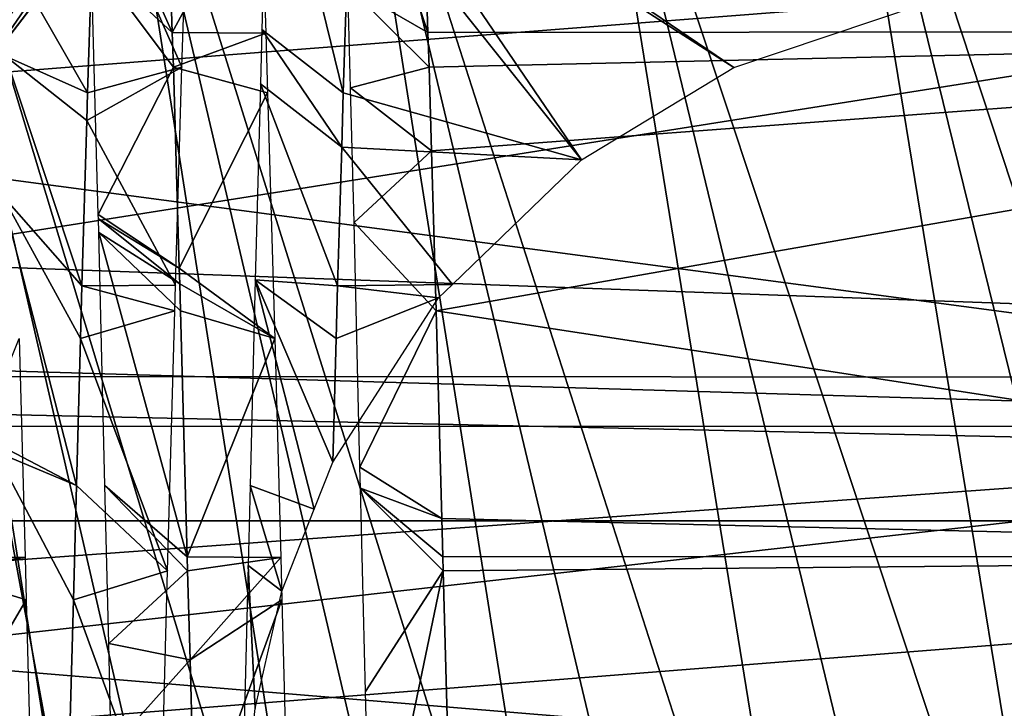
# Model space of a CAD drawing. Units: metres. Extents: x -0.056 to 0.136, y -0.208 to 0.091.
# Drawn here: x -0.042 to -0.037, y -0.182 to -0.178 of the extents above; entities that cross this region are included whole.
import ezdxf

# ---------------------------------------------------------------- set-up
doc = ezdxf.new("R2010")
doc.units = ezdxf.units.M
for name, color, linetype in [('Object_85', 8, 'CONTINUOUS'), ('Object_88', 8, 'CONTINUOUS'), ('Object_89', 8, 'CONTINUOUS')]:
    doc.layers.add(name, color=color, linetype=linetype)

msp = doc.modelspace()

# ---------------------------------------------------------------- linework, layer by layer
at = {"layer": 'Object_85'}
for points in [[(-0.024604, -0.177165, 0.110257), (-0.052604, -0.175591, 0.109823), (-0.052604, -0.179337, 0.11068)], [(-0.030604, -0.178312, 0.093508), (-0.040066, -0.177236, 0.092727), (-0.030604, -0.175868, 0.09128)], [(-0.053104, -0.177774, 0.104421), (-0.031604, -0.175945, 0.103801), (-0.031604, -0.180631, 0.105004)], [(-0.040541, -0.176789, 0.093427), (-0.040066, -0.177236, 0.092727), (-0.040031, -0.178323, 0.093493)], [(-0.040541, -0.176789, 0.093427), (-0.040031, -0.178323, 0.093493), (-0.040502, -0.17805, 0.094313)], [(-0.041006, -0.178304, 0.077256), (-0.040528, -0.178676, 0.077991), (-0.040964, -0.176895, 0.078199)], [(-0.040964, -0.176895, 0.078199), (-0.040528, -0.178676, 0.077991), (-0.040486, -0.177369, 0.078876)], [(-0.040475, -0.177093, 0.079144), (-0.038237, -0.178528, 0.078075), (-0.040472, -0.177008, 0.079227)], [(-0.037135, -0.178158, 0.078302), (-0.040472, -0.177008, 0.079227), (-0.038237, -0.178528, 0.078075)], [(-0.040486, -0.177369, 0.078876), (-0.03913, -0.179069, 0.077785), (-0.040475, -0.177093, 0.079144)], [(-0.040475, -0.177093, 0.079144), (-0.03913, -0.179069, 0.077785), (-0.038237, -0.178528, 0.078075)], [(-0.024604, -0.177165, 0.110257), (-0.052604, -0.179337, 0.11068), (-0.024604, -0.180343, 0.11077)], [(-0.042029, -0.177204, 0.093703), (-0.041552, -0.177691, 0.093048), (-0.041531, -0.178323, 0.093493)], [(-0.042029, -0.177204, 0.093703), (-0.041531, -0.178323, 0.093493), (-0.042008, -0.177881, 0.09421)], [(-0.041433, -0.177236, 0.078986), (-0.041986, -0.177369, 0.078876), (-0.041475, -0.178526, 0.078076)], [(-0.030604, -0.178312, 0.093508), (-0.040031, -0.178323, 0.093493), (-0.040066, -0.177236, 0.092727)], [(-0.042493, -0.177868, 0.077512), (-0.042028, -0.178676, 0.077991), (-0.041986, -0.177369, 0.078876)], [(-0.041475, -0.178526, 0.078076), (-0.041986, -0.177369, 0.078876), (-0.042028, -0.178676, 0.077991)], [(-0.041014, -0.177369, 0.092837), (-0.041531, -0.178323, 0.093493), (-0.041552, -0.177691, 0.093048)], [(-0.040983, -0.178327, 0.093486), (-0.041531, -0.178323, 0.093493), (-0.041014, -0.177369, 0.092837)], [(-0.040486, -0.177369, 0.078876), (-0.040528, -0.178676, 0.077991), (-0.03913, -0.179069, 0.077785)], [(-0.030604, -0.177626, 0.097119), (-0.053104, -0.177626, 0.097119), (-0.053104, -0.181187, 0.098217)], [(-0.030604, -0.177626, 0.097119), (-0.053104, -0.181187, 0.098217), (-0.030604, -0.181187, 0.098217)], [(-0.053104, -0.177774, 0.104421), (-0.031604, -0.180631, 0.105004), (-0.053104, -0.179993, 0.104913)], [(-0.042509, -0.178461, 0.077206), (-0.042028, -0.178676, 0.077991), (-0.042493, -0.177868, 0.077512)], [(-0.042008, -0.177881, 0.09421), (-0.041531, -0.178323, 0.093493), (-0.041524, -0.178526, 0.093637)], [(-0.042008, -0.177881, 0.09421), (-0.041524, -0.178526, 0.093637), (-0.041966, -0.17939, 0.094971)], [(-0.040502, -0.17805, 0.094313), (-0.040031, -0.178323, 0.093493), (-0.040024, -0.178526, 0.093637)], [(-0.040502, -0.17805, 0.094313), (-0.040024, -0.178526, 0.093637), (-0.040486, -0.178647, 0.094605)], [(-0.040983, -0.178327, 0.093486), (-0.041524, -0.178526, 0.093637), (-0.041531, -0.178323, 0.093493)], [(-0.040972, -0.178676, 0.093722), (-0.041524, -0.178526, 0.093637), (-0.040983, -0.178327, 0.093486)], [(-0.041014, -0.178624, 0.077112), (-0.040537, -0.178996, 0.077848), (-0.041006, -0.178304, 0.077256)], [(-0.041006, -0.178304, 0.077256), (-0.040537, -0.178996, 0.077848), (-0.040528, -0.178676, 0.077991)], [(-0.040024, -0.178526, 0.093637), (-0.040031, -0.178323, 0.093493), (-0.030604, -0.178312, 0.093508)], [(-0.030604, -0.178312, 0.093508), (-0.04001, -0.179017, 0.093867), (-0.040024, -0.178526, 0.093637)], [(-0.030604, -0.178312, 0.093508), (-0.039983, -0.179955, 0.094307), (-0.04001, -0.179017, 0.093867)], [(-0.030604, -0.181396, 0.094703), (-0.039983, -0.179955, 0.094307), (-0.030604, -0.178312, 0.093508)], [(-0.042531, -0.179274, 0.076787), (-0.042061, -0.179808, 0.077486), (-0.042509, -0.178461, 0.077206)], [(-0.042061, -0.179808, 0.077486), (-0.042032, -0.178838, 0.077918), (-0.042509, -0.178461, 0.077206)], [(-0.042509, -0.178461, 0.077206), (-0.042032, -0.178838, 0.077918), (-0.042028, -0.178676, 0.077991)], [(-0.041475, -0.178526, 0.078076), (-0.042032, -0.178838, 0.077918), (-0.041512, -0.179804, 0.077476)], [(-0.041475, -0.178526, 0.078076), (-0.042028, -0.178676, 0.077991), (-0.042032, -0.178838, 0.077918)], [(-0.041966, -0.17939, 0.094971), (-0.041524, -0.178526, 0.093637), (-0.04149, -0.179704, 0.09419)], [(-0.040972, -0.178676, 0.093722), (-0.04149, -0.179704, 0.09419), (-0.041524, -0.178526, 0.093637)], [(-0.040486, -0.178647, 0.094605), (-0.040024, -0.178526, 0.093637), (-0.04001, -0.179017, 0.093867)], [(-0.041045, -0.179773, 0.076595), (-0.040561, -0.179808, 0.077486), (-0.041014, -0.178624, 0.077112)], [(-0.041014, -0.178624, 0.077112), (-0.040561, -0.179808, 0.077486), (-0.040537, -0.178996, 0.077848)], [(-0.04093, -0.180117, 0.094365), (-0.04149, -0.179704, 0.09419), (-0.040972, -0.178676, 0.093722)], [(-0.03913, -0.179069, 0.077785), (-0.040528, -0.178676, 0.077991), (-0.040537, -0.178996, 0.077848)], [(-0.040486, -0.178647, 0.094605), (-0.04001, -0.179017, 0.093867), (-0.040465, -0.179436, 0.094991)], [(-0.041512, -0.179804, 0.077476), (-0.042032, -0.178838, 0.077918), (-0.042061, -0.179808, 0.077486)], [(-0.039888, -0.1798, 0.077468), (-0.040537, -0.178996, 0.077848), (-0.040561, -0.179808, 0.077486)], [(-0.03913, -0.179069, 0.077785), (-0.040537, -0.178996, 0.077848), (-0.039888, -0.1798, 0.077468)], [(-0.040465, -0.179436, 0.094991), (-0.04001, -0.179017, 0.093867), (-0.039983, -0.179955, 0.094307)], [(-0.042568, -0.180731, 0.076309), (-0.042093, -0.180979, 0.077133), (-0.042531, -0.179274, 0.076787)], [(-0.042093, -0.180979, 0.077133), (-0.04207, -0.180117, 0.077348), (-0.042531, -0.179274, 0.076787)], [(-0.042531, -0.179274, 0.076787), (-0.04207, -0.180117, 0.077348), (-0.042061, -0.179808, 0.077486)], [(-0.024604, -0.180343, 0.11077), (-0.052604, -0.179337, 0.11068), (-0.052604, -0.18034, 0.110753)], [(-0.041966, -0.17939, 0.094971), (-0.04149, -0.179704, 0.09419), (-0.041965, -0.179415, 0.094983)], [(-0.041965, -0.179415, 0.094983), (-0.04149, -0.179704, 0.09419), (-0.041487, -0.179797, 0.094233)], [(-0.041965, -0.179415, 0.094983), (-0.041487, -0.179797, 0.094233), (-0.041963, -0.179495, 0.095008)], [(-0.040465, -0.179436, 0.094991), (-0.039983, -0.179955, 0.094307), (-0.04043, -0.180872, 0.095435)], [(-0.041487, -0.179797, 0.094233), (-0.041483, -0.179955, 0.094307), (-0.041963, -0.179495, 0.095008)], [(-0.041963, -0.179495, 0.095008), (-0.041483, -0.179955, 0.094307), (-0.041443, -0.181398, 0.094696)], [(-0.041963, -0.179495, 0.095008), (-0.041443, -0.181398, 0.094696), (-0.041926, -0.180979, 0.095459)], [(-0.04093, -0.180117, 0.094365), (-0.041487, -0.179797, 0.094233), (-0.04149, -0.179704, 0.09419)], [(-0.041074, -0.18098, 0.076284), (-0.040699, -0.181118, 0.076897), (-0.041045, -0.179773, 0.076595)], [(-0.041045, -0.179773, 0.076595), (-0.040699, -0.181118, 0.076897), (-0.04059, -0.180842, 0.077132)], [(-0.04059, -0.180842, 0.077132), (-0.04057, -0.180117, 0.077348), (-0.041045, -0.179773, 0.076595)], [(-0.041045, -0.179773, 0.076595), (-0.04057, -0.180117, 0.077348), (-0.040561, -0.179808, 0.077486)], [(-0.041517, -0.179955, 0.077405), (-0.042061, -0.179808, 0.077486), (-0.04207, -0.180117, 0.077348)], [(-0.041512, -0.179804, 0.077476), (-0.042061, -0.179808, 0.077486), (-0.041517, -0.179955, 0.077405)], [(-0.041483, -0.179955, 0.094307), (-0.041487, -0.179797, 0.094233), (-0.04093, -0.180117, 0.094365)], [(-0.03997, -0.179879, 0.077434), (-0.040561, -0.179808, 0.077486), (-0.04057, -0.180117, 0.077348)], [(-0.039888, -0.1798, 0.077468), (-0.040561, -0.179808, 0.077486), (-0.03997, -0.179879, 0.077434)], [(-0.03997, -0.179879, 0.077434), (-0.04057, -0.180117, 0.077348), (-0.04059, -0.180842, 0.077132)], [(-0.053104, -0.179993, 0.104913), (-0.031604, -0.180631, 0.105004), (-0.053104, -0.180634, 0.104978)], [(-0.041517, -0.179955, 0.077405), (-0.04207, -0.180117, 0.077348), (-0.041559, -0.181479, 0.076995)], [(-0.04093, -0.180117, 0.094365), (-0.041443, -0.181398, 0.094696), (-0.041483, -0.179955, 0.094307)], [(-0.04043, -0.180872, 0.095435), (-0.039983, -0.179955, 0.094307), (-0.039949, -0.181172, 0.094635)], [(-0.030604, -0.181396, 0.094703), (-0.039949, -0.181172, 0.094635), (-0.039983, -0.179955, 0.094307)], [(-0.042395, -0.181401, 0.094685), (-0.042943, -0.181398, 0.094696), (-0.04243, -0.180117, 0.094365)], [(-0.041559, -0.181479, 0.076995), (-0.04207, -0.180117, 0.077348), (-0.042093, -0.180979, 0.077133)], [(-0.040895, -0.181401, 0.094685), (-0.041443, -0.181398, 0.094696), (-0.04093, -0.180117, 0.094365)], [(-0.024604, -0.180343, 0.11077), (-0.052604, -0.18034, 0.110753), (-0.024604, -0.180959, 0.110869)], [(-0.024604, -0.180959, 0.110869), (-0.052604, -0.18034, 0.110753), (-0.052604, -0.18317, 0.110956)], [(-0.031604, -0.185469, 0.105004), (-0.053104, -0.18305, 0.105156), (-0.031604, -0.180631, 0.105004)], [(-0.031604, -0.180631, 0.105004), (-0.053104, -0.18305, 0.105156), (-0.053104, -0.182187, 0.105137)], [(-0.031604, -0.180631, 0.105004), (-0.053104, -0.182187, 0.105137), (-0.053104, -0.180634, 0.104978)], [(-0.04257, -0.18078, 0.076302), (-0.042093, -0.180979, 0.077133), (-0.042568, -0.180731, 0.076309)], [(-0.04257, -0.18078, 0.076302), (-0.042608, -0.182301, 0.076062), (-0.04215, -0.18305, 0.076857)], [(-0.04215, -0.18305, 0.076857), (-0.042111, -0.181649, 0.076966), (-0.04257, -0.18078, 0.076302)], [(-0.04257, -0.18078, 0.076302), (-0.042111, -0.181649, 0.076966), (-0.042093, -0.180979, 0.077133)], [(-0.04043, -0.180872, 0.095435), (-0.039949, -0.181172, 0.094635), (-0.040427, -0.180995, 0.095454)], [(-0.024604, -0.180959, 0.110869), (-0.052604, -0.18317, 0.110956), (-0.024604, -0.184801, 0.110895)], [(-0.041559, -0.181479, 0.076995), (-0.042093, -0.180979, 0.077133), (-0.042111, -0.181649, 0.076966)], [(-0.041926, -0.180979, 0.095459), (-0.041443, -0.181398, 0.094696), (-0.041441, -0.181479, 0.094718)], [(-0.041926, -0.180979, 0.095459), (-0.041441, -0.181479, 0.094718), (-0.041904, -0.181906, 0.095583)], [(-0.041086, -0.181449, 0.076163), (-0.040889, -0.1816, 0.076489), (-0.041074, -0.18098, 0.076284)], [(-0.041074, -0.18098, 0.076284), (-0.040889, -0.1816, 0.076489), (-0.040699, -0.181118, 0.076897)], [(-0.039949, -0.181172, 0.094635), (-0.039943, -0.181398, 0.094696), (-0.040427, -0.180995, 0.095454)], [(-0.040427, -0.180995, 0.095454), (-0.039943, -0.181398, 0.094696), (-0.039941, -0.181479, 0.094718)], [(-0.040427, -0.180995, 0.095454), (-0.039941, -0.181479, 0.094718), (-0.040397, -0.182188, 0.095642)], [(-0.030604, -0.181187, 0.098217), (-0.053104, -0.181187, 0.098217), (-0.030604, -0.18305, 0.098356)], [(-0.030604, -0.18305, 0.098356), (-0.053104, -0.181187, 0.098217), (-0.053104, -0.18305, 0.098356)], [(-0.039943, -0.181398, 0.094696), (-0.039949, -0.181172, 0.094635), (-0.030604, -0.181396, 0.094703)], [(-0.039941, -0.181479, 0.094718), (-0.039943, -0.181398, 0.094696), (-0.030604, -0.181396, 0.094703)], [(-0.039941, -0.181479, 0.094718), (-0.030604, -0.181396, 0.094703), (-0.039899, -0.18305, 0.094856)], [(-0.039899, -0.18305, 0.094856), (-0.030604, -0.181396, 0.094703), (-0.030604, -0.18305, 0.094856)], [(-0.042395, -0.181401, 0.094685), (-0.042941, -0.181479, 0.094718), (-0.042943, -0.181398, 0.094696)], [(-0.042388, -0.181649, 0.094747), (-0.042941, -0.181479, 0.094718), (-0.042395, -0.181401, 0.094685)], [(-0.040895, -0.181401, 0.094685), (-0.041441, -0.181479, 0.094718), (-0.041443, -0.181398, 0.094696)], [(-0.040895, -0.181401, 0.094685), (-0.041427, -0.182001, 0.094764), (-0.041441, -0.181479, 0.094718)], [(-0.040888, -0.181649, 0.094747), (-0.041427, -0.182001, 0.094764), (-0.040895, -0.181401, 0.094685)], [(-0.041125, -0.183008, 0.076033), (-0.041045, -0.182287, 0.076168), (-0.041086, -0.181449, 0.076163)], [(-0.041086, -0.181449, 0.076163), (-0.041045, -0.182287, 0.076168), (-0.040889, -0.1816, 0.076489)], [(-0.042388, -0.181649, 0.094747), (-0.042913, -0.182545, 0.094812), (-0.042941, -0.181479, 0.094718)], [(-0.041559, -0.181479, 0.076995), (-0.042111, -0.181649, 0.076966), (-0.041601, -0.18305, 0.076856)], [(-0.041904, -0.181906, 0.095583), (-0.041441, -0.181479, 0.094718), (-0.041427, -0.182001, 0.094764)], [(-0.040397, -0.182188, 0.095642), (-0.039941, -0.181479, 0.094718), (-0.040364, -0.18351, 0.095647)], [(-0.039941, -0.181479, 0.094718), (-0.039899, -0.18305, 0.094856), (-0.040364, -0.18351, 0.095647)], [(-0.042351, -0.18305, 0.094856), (-0.042913, -0.182545, 0.094812), (-0.042388, -0.181649, 0.094747)], [(-0.041601, -0.18305, 0.076856), (-0.042111, -0.181649, 0.076966), (-0.04215, -0.18305, 0.076857)], [(-0.040888, -0.181649, 0.094747), (-0.041399, -0.18305, 0.094856), (-0.041427, -0.182001, 0.094764)], [(-0.040851, -0.18305, 0.094856), (-0.041399, -0.18305, 0.094856), (-0.040888, -0.181649, 0.094747)], [(-0.041904, -0.181906, 0.095583), (-0.041427, -0.182001, 0.094764), (-0.041889, -0.18252, 0.095665)], [(-0.041889, -0.18252, 0.095665), (-0.041427, -0.182001, 0.094764), (-0.041399, -0.18305, 0.094856)]]:
    msp.add_3dface(points, dxfattribs=at)
at = {"layer": 'Object_88'}
for points in [[(-0.044639, -0.175128, -0.134304), (-0.043331, -0.175763, -0.134541), (-0.041967, -0.184398, -0.090866)], [(-0.041967, -0.184398, -0.090866), (-0.04263, -0.184043, -0.090793), (-0.044639, -0.175128, -0.134304)], [(-0.036492, -0.175275, -0.134761), (-0.034899, -0.184386, -0.09111), (-0.037724, -0.175823, -0.134844)], [(-0.041945, -0.176149, -0.134715), (-0.040569, -0.184913, -0.090987), (-0.043331, -0.175763, -0.134541)], [(-0.043331, -0.175763, -0.134541), (-0.040569, -0.184913, -0.090987), (-0.041278, -0.184688, -0.09093)], [(-0.043331, -0.175763, -0.134541), (-0.041278, -0.184688, -0.09093), (-0.041967, -0.184398, -0.090866)], [(-0.039135, -0.17618, -0.134868), (-0.037724, -0.175823, -0.134844), (-0.036241, -0.184889, -0.091134)], [(-0.037724, -0.175823, -0.134844), (-0.034899, -0.184386, -0.09111), (-0.035549, -0.184663, -0.091126)], [(-0.037724, -0.175823, -0.134844), (-0.035549, -0.184663, -0.091126), (-0.036241, -0.184889, -0.091134)], [(-0.041945, -0.176149, -0.134715), (-0.040531, -0.176286, -0.134824), (-0.039124, -0.185163, -0.091072)], [(-0.039124, -0.185163, -0.091072), (-0.039854, -0.18507, -0.091034), (-0.041945, -0.176149, -0.134715)], [(-0.041945, -0.176149, -0.134715), (-0.039854, -0.18507, -0.091034), (-0.040569, -0.184913, -0.090987)], [(-0.039135, -0.17618, -0.134868), (-0.037679, -0.185155, -0.091121), (-0.040531, -0.176286, -0.134824)], [(-0.036241, -0.184889, -0.091134), (-0.036982, -0.185059, -0.091132), (-0.039135, -0.17618, -0.134868)], [(-0.039135, -0.17618, -0.134868), (-0.036982, -0.185059, -0.091132), (-0.037679, -0.185155, -0.091121)], [(-0.040531, -0.176286, -0.134824), (-0.037679, -0.185155, -0.091121), (-0.038406, -0.185191, -0.091101)], [(-0.040531, -0.176286, -0.134824), (-0.038406, -0.185191, -0.091101), (-0.039124, -0.185163, -0.091072)], [(-0.04176, -0.177393, 0.058756), (-0.042673, -0.178583, 0.008756), (-0.043032, -0.17905, 0.058756)], [(-0.042312, -0.177904, -0.010769), (-0.042673, -0.178583, 0.008756), (-0.04184, -0.177377, -0.010766)], [(-0.04184, -0.177377, -0.010766), (-0.042673, -0.178583, 0.008756), (-0.042235, -0.178012, 0.008756)], [(-0.04176, -0.177393, 0.058756), (-0.042235, -0.178012, 0.008756), (-0.042673, -0.178583, 0.008756)], [(-0.042721, -0.178451, -0.010773), (-0.042366, -0.177678, -0.020916), (-0.042756, -0.178191, -0.020922)], [(-0.042312, -0.177904, -0.010769), (-0.042366, -0.177678, -0.020916), (-0.042721, -0.178451, -0.010773)], [(-0.042721, -0.178451, -0.010773), (-0.042673, -0.178583, 0.008756), (-0.042312, -0.177904, -0.010769)]]:
    msp.add_3dface(points, dxfattribs=at)
at = {"layer": 'Object_89'}
for points in [[(-0.042151, -0.177439, 0.058756), (-0.044985, -0.176597, 0.058756), (-0.043537, -0.17947, 0.058756)], [(-0.043537, -0.17947, 0.022756), (-0.044384, -0.178498, 0.022756), (-0.042151, -0.177439, 0.022756)], [(-0.042151, -0.177439, 0.022756), (-0.044384, -0.178498, 0.022756), (-0.043748, -0.177496, 0.022756)]]:
    msp.add_3dface(points, dxfattribs=at)

doc.saveas('drawing.dxf')
